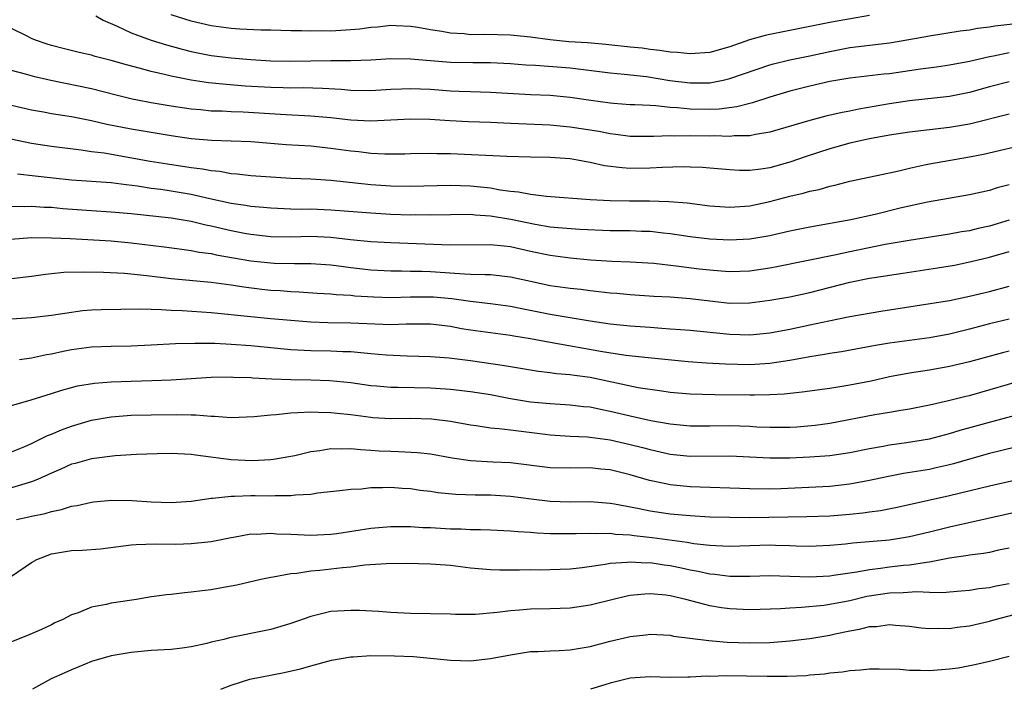
# Model space of a CAD drawing. Units: inches. Extents: x 2532000 to 2535000, y 1560000 to 1563000.
# Drawn here: x 2533620 to 2533718, y 1560000 to 1560067 of the extents above; entities that cross this region are included whole.
import ezdxf

# ---------------------------------------------------------------- set-up
doc = ezdxf.new("R2010")
doc.units = ezdxf.units.IN
doc.header["$MEASUREMENT"] = 0
doc.layers.add('LD25321560_2ft', color=33, linetype='Continuous')

msp = doc.modelspace()

# ---------------------------------------------------------------- linework, layer by layer
at = {"layer": 'LD25321560_2ft'}
for points, elevation in [([(2533705, 1560067.473), (2533701.194, 1560066.806), (2533699.525, 1560066.475), (2533699, 1560066.357), (2533695, 1560065.584), (2533694.525, 1560065.475), (2533692.972, 1560065.027), (2533691, 1560064.327), (2533689, 1560063.778), (2533687, 1560063.626), (2533685.761, 1560063.761), (2533685, 1560063.808), (2533683.983, 1560063.983), (2533683, 1560064.07), (2533682.191, 1560064.191), (2533681, 1560064.305), (2533678.572, 1560064.572), (2533676.725, 1560064.724), (2533674.854, 1560064.854), (2533673, 1560065.039), (2533671, 1560065.301), (2533669, 1560065.498), (2533666.439, 1560065.561), (2533665, 1560065.547), (2533664.371, 1560065.629), (2533663, 1560065.705), (2533662.122, 1560065.878), (2533661, 1560066.042), (2533659.735, 1560066.265), (2533659, 1560066.369), (2533657.551, 1560066.449), (2533657, 1560066.465), (2533655.68, 1560066.32), (2533655, 1560066.266), (2533653.897, 1560066.103), (2533653, 1560066.025), (2533651, 1560065.918), (2533650.063, 1560065.937), (2533649, 1560065.909), (2533648.048, 1560065.952), (2533647, 1560065.955), (2533645, 1560066.02), (2533643.978, 1560066.022), (2533641.883, 1560066.117), (2533641, 1560066.176), (2533639, 1560066.434), (2533637, 1560066.894), (2533635, 1560067.53)], 7572), ([(2533719, 1560063.742), (2533717.408, 1560063.408), (2533717, 1560063.34), (2533715, 1560062.883), (2533713, 1560062.507), (2533711.695, 1560062.306), (2533710.092, 1560062.093), (2533709, 1560061.923), (2533707, 1560061.642), (2533706.409, 1560061.591), (2533703, 1560061.201), (2533701, 1560060.849), (2533699, 1560060.385), (2533697, 1560059.884), (2533695, 1560059.306), (2533693.266, 1560058.734), (2533693, 1560058.675), (2533691.685, 1560058.314), (2533689.91, 1560058.09), (2533689, 1560058.054), (2533687, 1560058.101), (2533685.761, 1560058.24), (2533685, 1560058.273), (2533683.566, 1560058.434), (2533683, 1560058.445), (2533681.467, 1560058.533), (2533681, 1560058.544), (2533679.344, 1560058.656), (2533679, 1560058.689), (2533677.044, 1560058.956), (2533675, 1560059.265), (2533673, 1560059.451), (2533671, 1560059.541), (2533667, 1560059.76), (2533665, 1560059.817), (2533663.878, 1560059.878), (2533663, 1560059.906), (2533661, 1560060.067), (2533659, 1560060.144), (2533658.091, 1560060.091), (2533657, 1560060.05), (2533655, 1560059.931), (2533653, 1560059.961), (2533652.05, 1560060.05), (2533650.172, 1560060.172), (2533648.227, 1560060.227), (2533647, 1560060.214), (2533646.241, 1560060.241), (2533645, 1560060.258), (2533642.411, 1560060.411), (2533640.548, 1560060.548), (2533638.741, 1560060.741), (2533637.007, 1560061.007), (2533635, 1560061.39), (2533634.468, 1560061.532), (2533633, 1560061.861), (2533631.804, 1560062.196), (2533630.527, 1560062.527), (2533629, 1560062.966), (2533627.383, 1560063.383), (2533627, 1560063.499), (2533625.77, 1560063.77), (2533624.161, 1560064.161), (2533623, 1560064.467), (2533622.588, 1560064.588), (2533621.418, 1560065), (2533621, 1560065.172), (2533620.622, 1560065.379), (2533617.258, 1560067)], 7576), ([(2533627.44, 1560067.44), (2533628.19, 1560067), (2533629.594, 1560066.406), (2533631, 1560065.729), (2533633, 1560065.002), (2533634.522, 1560064.522), (2533636.087, 1560064.087), (2533637, 1560063.867), (2533639, 1560063.479), (2533641, 1560063.236), (2533643, 1560063.068), (2533645, 1560062.934), (2533647, 1560062.888), (2533651, 1560062.971), (2533653, 1560062.972), (2533655, 1560063.036), (2533657, 1560063.154), (2533659, 1560063.148), (2533663, 1560062.798), (2533665.244, 1560062.756), (2533667, 1560062.771), (2533669, 1560062.674), (2533670.544, 1560062.544), (2533671.5, 1560062.5), (2533675, 1560062.233), (2533679, 1560061.738), (2533680.388, 1560061.612), (2533682.646, 1560061.354), (2533684.973, 1560060.973), (2533687, 1560060.717), (2533689, 1560060.746), (2533690.318, 1560061), (2533691, 1560061.15), (2533695, 1560062.55), (2533695.35, 1560062.649), (2533697, 1560063.044), (2533699, 1560063.446), (2533701, 1560063.88), (2533703, 1560064.255), (2533704.448, 1560064.449), (2533707, 1560064.744), (2533708.939, 1560065.061), (2533711, 1560065.441), (2533714.069, 1560065.931), (2533715, 1560066.054), (2533715.803, 1560066.197), (2533717, 1560066.345), (2533717.562, 1560066.438), (2533719.361, 1560066.64)], 7574), ([(2533719, 1560060.837), (2533717, 1560060.336), (2533715, 1560059.773), (2533713, 1560059.362), (2533709, 1560058.926), (2533707, 1560058.619), (2533703.904, 1560058.097), (2533703, 1560057.903), (2533702.238, 1560057.762), (2533700.616, 1560057.384), (2533699, 1560056.959), (2533695, 1560055.794), (2533693.573, 1560055.573), (2533693, 1560055.44), (2533691.417, 1560055.417), (2533691, 1560055.36), (2533689.412, 1560055.412), (2533689, 1560055.395), (2533687, 1560055.434), (2533685.403, 1560055.403), (2533685, 1560055.422), (2533683.341, 1560055.341), (2533681, 1560055.362), (2533679.557, 1560055.557), (2533679, 1560055.611), (2533677.85, 1560055.85), (2533675, 1560056.3), (2533673, 1560056.479), (2533669, 1560056.671), (2533667, 1560056.751), (2533664.812, 1560056.812), (2533662.915, 1560056.915), (2533660.937, 1560057.062), (2533659, 1560057.093), (2533657, 1560056.98), (2533655, 1560056.901), (2533653, 1560057.002), (2533651, 1560057.224), (2533649, 1560057.407), (2533646.48, 1560057.52), (2533642.204, 1560057.796), (2533641, 1560057.83), (2533640.113, 1560057.887), (2533639, 1560057.909), (2533637.977, 1560058.023), (2533637, 1560058.103), (2533635, 1560058.395), (2533633, 1560058.731), (2533631.632, 1560059), (2533631.107, 1560059.107), (2533629.502, 1560059.502), (2533627, 1560060.144), (2533622.956, 1560060.956), (2533621.346, 1560061.346), (2533620.393, 1560061.607), (2533619, 1560061.958)], 7578), ([(2533719, 1560057.589), (2533715, 1560056.604), (2533713, 1560056.251), (2533709, 1560055.787), (2533707, 1560055.476), (2533705, 1560055.123), (2533703, 1560054.679), (2533701, 1560054.125), (2533698.643, 1560053.357), (2533697, 1560052.786), (2533695, 1560052.234), (2533694.088, 1560052.088), (2533693, 1560051.957), (2533691.957, 1560051.957), (2533691, 1560052.005), (2533689, 1560052.196), (2533688.253, 1560052.253), (2533687, 1560052.299), (2533686.309, 1560052.309), (2533684.249, 1560052.249), (2533683, 1560052.173), (2533681, 1560052.155), (2533680.203, 1560052.203), (2533678.424, 1560052.424), (2533677, 1560052.755), (2533676.783, 1560052.783), (2533675.708, 1560053), (2533675, 1560053.119), (2533673, 1560053.262), (2533671, 1560053.291), (2533668.652, 1560053.348), (2533663, 1560053.609), (2533661.625, 1560053.625), (2533661, 1560053.651), (2533659, 1560053.614), (2533658.411, 1560053.589), (2533656.419, 1560053.58), (2533655, 1560053.658), (2533653.81, 1560053.809), (2533653, 1560053.884), (2533651, 1560054.168), (2533649, 1560054.381), (2533646.532, 1560054.532), (2533643, 1560054.813), (2533641, 1560054.897), (2533639.058, 1560054.943), (2533637, 1560055.119), (2533635, 1560055.415), (2533631, 1560056.09), (2533628.567, 1560056.567), (2533627, 1560056.93), (2533625, 1560057.325), (2533623, 1560057.631), (2533622.209, 1560057.791), (2533621, 1560058), (2533619, 1560058.459)], 7580), ([(2533617, 1560055.515), (2533621, 1560054.684), (2533623, 1560054.389), (2533625.966, 1560054.035), (2533627, 1560053.871), (2533628.295, 1560053.705), (2533632.896, 1560052.896), (2533634.618, 1560052.618), (2533637, 1560052.263), (2533638.128, 1560052.128), (2533639, 1560051.952), (2533639.876, 1560051.876), (2533641, 1560051.668), (2533641.623, 1560051.623), (2533643, 1560051.465), (2533645, 1560051.311), (2533647, 1560051.192), (2533649, 1560051.113), (2533651, 1560050.993), (2533655, 1560050.566), (2533657, 1560050.43), (2533659, 1560050.396), (2533663, 1560050.473), (2533665, 1560050.42), (2533667, 1560050.211), (2533667.978, 1560050.022), (2533669, 1560049.892), (2533669.823, 1560049.823), (2533671, 1560049.581), (2533672.632, 1560049.368), (2533677, 1560049.046), (2533679, 1560048.944), (2533680.919, 1560048.919), (2533682.924, 1560048.924), (2533684.862, 1560048.862), (2533686.71, 1560048.709), (2533689, 1560048.427), (2533691, 1560048.282), (2533693, 1560048.423), (2533695, 1560048.863), (2533697, 1560049.378), (2533698.327, 1560049.673), (2533699, 1560049.875), (2533699.935, 1560050.065), (2533701, 1560050.384), (2533701.513, 1560050.487), (2533703, 1560050.885), (2533707, 1560051.713), (2533707.914, 1560051.914), (2533709, 1560052.197), (2533710.512, 1560052.512), (2533711, 1560052.628), (2533715, 1560053.308), (2533716.408, 1560053.592), (2533721.27, 1560054.73)], 7582), ([(2533719, 1560050.505), (2533717.795, 1560050.205), (2533717, 1560049.956), (2533715, 1560049.504), (2533710.786, 1560048.787), (2533708.207, 1560048.207), (2533705.544, 1560047.544), (2533703.102, 1560047), (2533699, 1560046.292), (2533697, 1560045.871), (2533695, 1560045.398), (2533693, 1560045.063), (2533691, 1560044.979), (2533689, 1560045.08), (2533687, 1560045.307), (2533685, 1560045.611), (2533684.324, 1560045.676), (2533683, 1560045.843), (2533682.142, 1560045.858), (2533681, 1560045.906), (2533679, 1560045.92), (2533675.952, 1560046.048), (2533673.798, 1560046.202), (2533673, 1560046.283), (2533671.468, 1560046.532), (2533669.037, 1560047.037), (2533667, 1560047.385), (2533665.478, 1560047.478), (2533665, 1560047.536), (2533663, 1560047.524), (2533661, 1560047.483), (2533659.504, 1560047.504), (2533659, 1560047.496), (2533657, 1560047.555), (2533655, 1560047.668), (2533651, 1560047.996), (2533649, 1560048.064), (2533648.061, 1560048.061), (2533647, 1560048.085), (2533645, 1560048.168), (2533644.25, 1560048.249), (2533643, 1560048.352), (2533642.456, 1560048.456), (2533641, 1560048.656), (2533638.874, 1560049.126), (2533637, 1560049.564), (2533635, 1560049.897), (2533633.952, 1560050.048), (2533633, 1560050.164), (2533631.616, 1560050.385), (2533630.504, 1560050.504), (2533629, 1560050.701), (2533625, 1560050.984), (2533623.174, 1560051.175), (2533621.375, 1560051.375), (2533619.595, 1560051.595)], 7584), ([(2533719, 1560046.985), (2533717, 1560046.387), (2533715.862, 1560046.138), (2533715, 1560045.923), (2533714.2, 1560045.8), (2533713, 1560045.575), (2533708.956, 1560044.956), (2533706.55, 1560044.55), (2533703, 1560043.808), (2533701.473, 1560043.473), (2533695.702, 1560042.297), (2533695, 1560042.165), (2533693, 1560041.885), (2533691, 1560041.815), (2533690.136, 1560041.864), (2533689, 1560041.956), (2533687.925, 1560042.076), (2533685.618, 1560042.382), (2533683.367, 1560042.633), (2533681, 1560042.77), (2533679.164, 1560042.836), (2533677.013, 1560042.987), (2533675, 1560043.172), (2533673, 1560043.428), (2533671, 1560043.853), (2533669, 1560044.309), (2533668.363, 1560044.363), (2533667, 1560044.52), (2533663, 1560044.461), (2533657, 1560044.706), (2533655, 1560044.817), (2533652.989, 1560045.011), (2533651, 1560045.237), (2533649, 1560045.332), (2533647, 1560045.293), (2533645, 1560045.311), (2533643, 1560045.532), (2533642.352, 1560045.648), (2533641, 1560045.911), (2533639, 1560046.375), (2533638.476, 1560046.476), (2533637, 1560046.841), (2533635, 1560047.172), (2533631, 1560047.597), (2533629, 1560047.776), (2533627, 1560047.902), (2533624.128, 1560048.128), (2533623, 1560048.233), (2533622.258, 1560048.258), (2533621, 1560048.34), (2533620.312, 1560048.312), (2533619, 1560048.344)], 7586), ([(2533618.921, 1560045.079), (2533621, 1560045.232), (2533623, 1560045.224), (2533624.864, 1560045.136), (2533629, 1560044.902), (2533631, 1560044.705), (2533634.309, 1560044.309), (2533636.061, 1560044.061), (2533637, 1560043.954), (2533637.79, 1560043.79), (2533639, 1560043.633), (2533639.515, 1560043.515), (2533643, 1560042.92), (2533645, 1560042.694), (2533645.325, 1560042.675), (2533647.367, 1560042.633), (2533649, 1560042.651), (2533651, 1560042.51), (2533651.553, 1560042.447), (2533653, 1560042.244), (2533655, 1560042.02), (2533657, 1560041.905), (2533658.095, 1560041.905), (2533659, 1560041.877), (2533660.135, 1560041.865), (2533661, 1560041.831), (2533664.408, 1560041.592), (2533665, 1560041.584), (2533666.477, 1560041.523), (2533667, 1560041.535), (2533669, 1560041.318), (2533671, 1560040.861), (2533673, 1560040.452), (2533675, 1560040.176), (2533676.059, 1560040.059), (2533677, 1560039.93), (2533677.849, 1560039.849), (2533679, 1560039.699), (2533679.656, 1560039.656), (2533681, 1560039.525), (2533683.377, 1560039.377), (2533685, 1560039.3), (2533687, 1560039.143), (2533689, 1560038.89), (2533691, 1560038.673), (2533693, 1560038.688), (2533695, 1560038.952), (2533697, 1560039.311), (2533699, 1560039.749), (2533703, 1560040.771), (2533705, 1560041.175), (2533706.598, 1560041.402), (2533707, 1560041.476), (2533708.335, 1560041.665), (2533711.804, 1560042.196), (2533713.511, 1560042.489), (2533715.177, 1560042.823), (2533717, 1560043.26), (2533719, 1560043.84)], 7588), ([(2533619, 1560041.134), (2533621, 1560041.385), (2533622.419, 1560041.581), (2533623, 1560041.622), (2533624.243, 1560041.758), (2533626.181, 1560041.819), (2533628.214, 1560041.787), (2533630.323, 1560041.677), (2533632.556, 1560041.444), (2533635, 1560041.131), (2533639, 1560040.758), (2533641, 1560040.498), (2533642.295, 1560040.295), (2533644.078, 1560040.078), (2533645, 1560039.981), (2533645.926, 1560039.926), (2533647, 1560039.83), (2533647.803, 1560039.803), (2533649.665, 1560039.665), (2533651, 1560039.592), (2533651.53, 1560039.53), (2533653, 1560039.455), (2533653.411, 1560039.411), (2533655.296, 1560039.296), (2533657, 1560039.239), (2533659, 1560039.291), (2533661, 1560039.311), (2533661.291, 1560039.291), (2533663.12, 1560039.121), (2533665, 1560038.851), (2533667, 1560038.645), (2533669, 1560038.373), (2533670.13, 1560038.13), (2533673, 1560037.57), (2533677, 1560036.909), (2533679, 1560036.614), (2533681, 1560036.403), (2533683, 1560036.247), (2533684.178, 1560036.178), (2533685, 1560036.107), (2533686.042, 1560036.041), (2533687, 1560035.96), (2533691, 1560035.563), (2533693, 1560035.511), (2533695, 1560035.703), (2533697, 1560036.061), (2533699, 1560036.485), (2533700.909, 1560036.91), (2533703, 1560037.338), (2533706.122, 1560037.878), (2533713, 1560038.947), (2533715, 1560039.355), (2533717, 1560039.842), (2533719, 1560040.379)], 7590), ([(2533719, 1560037.066), (2533717, 1560036.584), (2533715, 1560036.047), (2533713, 1560035.56), (2533711, 1560035.21), (2533707, 1560034.667), (2533705.572, 1560034.428), (2533702.195, 1560033.805), (2533701, 1560033.628), (2533700.478, 1560033.522), (2533699, 1560033.303), (2533697, 1560032.941), (2533695, 1560032.629), (2533693, 1560032.492), (2533690.544, 1560032.544), (2533688.663, 1560032.663), (2533686.807, 1560032.807), (2533682.806, 1560033.194), (2533680.564, 1560033.436), (2533678.217, 1560033.783), (2533673, 1560034.717), (2533671, 1560035.089), (2533669.358, 1560035.358), (2533669, 1560035.432), (2533665, 1560035.973), (2533664.114, 1560036.113), (2533663, 1560036.318), (2533661, 1560036.564), (2533658.555, 1560036.555), (2533657, 1560036.501), (2533653, 1560036.669), (2533650.713, 1560036.712), (2533649, 1560036.774), (2533647, 1560036.919), (2533645, 1560037.105), (2533643, 1560037.295), (2533639, 1560037.708), (2533636.096, 1560037.904), (2533635, 1560037.933), (2533633.99, 1560038.01), (2533633, 1560038.021), (2533631.931, 1560038.069), (2533627.991, 1560038.009), (2533627, 1560037.955), (2533626.115, 1560037.886), (2533624.353, 1560037.647), (2533623, 1560037.418), (2533621, 1560037.185), (2533619, 1560037.055)], 7592), ([(2533719, 1560033.867), (2533718.311, 1560033.689), (2533715, 1560032.776), (2533713, 1560032.316), (2533711, 1560031.97), (2533709, 1560031.654), (2533707, 1560031.274), (2533705.138, 1560030.861), (2533703, 1560030.448), (2533701, 1560030.131), (2533698.251, 1560029.749), (2533696.445, 1560029.555), (2533695, 1560029.481), (2533693.468, 1560029.468), (2533693, 1560029.445), (2533689.474, 1560029.474), (2533687, 1560029.562), (2533685, 1560029.736), (2533684.162, 1560029.838), (2533681.797, 1560030.203), (2533677, 1560031.207), (2533675.422, 1560031.422), (2533675, 1560031.496), (2533673.604, 1560031.604), (2533673, 1560031.698), (2533671.824, 1560031.824), (2533669, 1560032.282), (2533668.395, 1560032.395), (2533665, 1560032.878), (2533662.854, 1560033.146), (2533661, 1560033.298), (2533658.64, 1560033.36), (2533656.542, 1560033.457), (2533655, 1560033.605), (2533654.352, 1560033.648), (2533653, 1560033.79), (2533652.19, 1560033.81), (2533651, 1560033.868), (2533649, 1560033.889), (2533647, 1560033.979), (2533643, 1560034.381), (2533641, 1560034.535), (2533639.383, 1560034.617), (2533637.365, 1560034.635), (2533635.421, 1560034.579), (2533633, 1560034.457), (2533631, 1560034.374), (2533629, 1560034.339), (2533627, 1560034.26), (2533625, 1560033.987), (2533624.165, 1560033.835), (2533623, 1560033.558), (2533622.507, 1560033.493), (2533621, 1560033.172), (2533619.802, 1560033)], 7594), ([(2533619, 1560028.42), (2533620.979, 1560028.979), (2533623, 1560029.607), (2533624.045, 1560029.955), (2533625, 1560030.227), (2533625.615, 1560030.385), (2533627.328, 1560030.672), (2533629, 1560030.795), (2533631, 1560030.869), (2533633.077, 1560030.923), (2533635, 1560031.002), (2533639, 1560031.244), (2533641, 1560031.28), (2533641.262, 1560031.262), (2533643, 1560031.221), (2533643.198, 1560031.198), (2533645.1, 1560031.1), (2533647, 1560031.02), (2533649, 1560030.977), (2533650.913, 1560030.913), (2533653, 1560030.706), (2533655, 1560030.422), (2533655.618, 1560030.382), (2533657, 1560030.255), (2533657.743, 1560030.257), (2533661, 1560030.174), (2533663, 1560030.049), (2533665, 1560029.829), (2533667, 1560029.506), (2533669, 1560029.129), (2533671, 1560028.799), (2533673, 1560028.607), (2533675, 1560028.495), (2533676.332, 1560028.332), (2533677, 1560028.27), (2533678.037, 1560028.037), (2533679, 1560027.86), (2533681, 1560027.378), (2533683.088, 1560026.912), (2533685, 1560026.578), (2533687, 1560026.395), (2533689, 1560026.396), (2533691, 1560026.419), (2533693, 1560026.344), (2533693.704, 1560026.296), (2533695, 1560026.242), (2533695.765, 1560026.234), (2533697, 1560026.251), (2533697.71, 1560026.291), (2533699.543, 1560026.457), (2533701, 1560026.666), (2533705.532, 1560027.532), (2533707, 1560027.768), (2533707.935, 1560027.935), (2533709, 1560028.091), (2533711, 1560028.481), (2533712.905, 1560028.905), (2533714.645, 1560029.354), (2533715, 1560029.433), (2533721, 1560031.144)], 7596), ([(2533619, 1560023.777), (2533620.33, 1560024.33), (2533621, 1560024.627), (2533622.598, 1560025.402), (2533623, 1560025.544), (2533624.009, 1560025.991), (2533625, 1560026.344), (2533627, 1560026.942), (2533629, 1560027.291), (2533631, 1560027.436), (2533633, 1560027.49), (2533635.532, 1560027.532), (2533637, 1560027.483), (2533637.482, 1560027.482), (2533639, 1560027.342), (2533639.342, 1560027.341), (2533641, 1560027.226), (2533643.316, 1560027.316), (2533645, 1560027.501), (2533645.527, 1560027.527), (2533647, 1560027.699), (2533647.703, 1560027.703), (2533649, 1560027.797), (2533649.749, 1560027.749), (2533651, 1560027.731), (2533651.645, 1560027.645), (2533653, 1560027.505), (2533655, 1560027.239), (2533655.224, 1560027.225), (2533657, 1560027.119), (2533659, 1560027.139), (2533661.094, 1560027.094), (2533663, 1560026.863), (2533665, 1560026.487), (2533665.583, 1560026.417), (2533667, 1560026.19), (2533667.876, 1560026.124), (2533669, 1560025.969), (2533672.468, 1560025.532), (2533673, 1560025.472), (2533675, 1560025.36), (2533676.713, 1560025.287), (2533677, 1560025.262), (2533679, 1560024.988), (2533681, 1560024.529), (2533682.224, 1560024.224), (2533683, 1560024.004), (2533685, 1560023.562), (2533687, 1560023.358), (2533691, 1560023.392), (2533695, 1560023.183), (2533697, 1560023.181), (2533699, 1560023.262), (2533701, 1560023.413), (2533703, 1560023.71), (2533705, 1560024.126), (2533706.354, 1560024.354), (2533707, 1560024.482), (2533708.698, 1560024.699), (2533711, 1560025.072), (2533713, 1560025.6), (2533714.065, 1560025.935), (2533717, 1560026.76), (2533721, 1560027.82)], 7598), ([(2533721, 1560024.582), (2533717, 1560023.629), (2533715, 1560023.055), (2533713.422, 1560022.579), (2533713, 1560022.468), (2533711.806, 1560022.194), (2533711, 1560022.026), (2533708.39, 1560021.609), (2533706.711, 1560021.289), (2533705, 1560020.91), (2533703, 1560020.529), (2533701, 1560020.315), (2533696.09, 1560020.09), (2533695, 1560020.052), (2533693, 1560020.069), (2533687, 1560020.281), (2533685, 1560020.489), (2533684.563, 1560020.563), (2533682.925, 1560020.925), (2533681, 1560021.488), (2533679, 1560021.976), (2533678.055, 1560022.055), (2533677, 1560022.17), (2533675, 1560022.128), (2533673, 1560022.166), (2533669, 1560022.676), (2533667.248, 1560022.752), (2533665, 1560022.876), (2533663.15, 1560023.15), (2533661, 1560023.539), (2533659.692, 1560023.692), (2533657.793, 1560023.793), (2533657, 1560023.803), (2533655.861, 1560023.861), (2533655, 1560023.926), (2533653.971, 1560023.971), (2533653, 1560024.089), (2533652.048, 1560024.048), (2533651, 1560024.093), (2533649.886, 1560023.886), (2533649, 1560023.782), (2533647.379, 1560023.379), (2533647, 1560023.299), (2533645.261, 1560023), (2533645, 1560022.963), (2533643.114, 1560022.886), (2533641, 1560022.978), (2533637.432, 1560023.432), (2533637, 1560023.504), (2533635, 1560023.611), (2533633.592, 1560023.592), (2533631.518, 1560023.518), (2533629.382, 1560023.382), (2533627, 1560023.088), (2533625.38, 1560022.62), (2533625, 1560022.528), (2533623.959, 1560022.041), (2533623, 1560021.646), (2533621.588, 1560021), (2533621, 1560020.763), (2533620.683, 1560020.683), (2533619, 1560020.176)], 7600), ([(2533619.504, 1560017), (2533620.734, 1560017.266), (2533621, 1560017.336), (2533622.383, 1560017.617), (2533623, 1560017.817), (2533624.011, 1560017.989), (2533625, 1560018.326), (2533625.588, 1560018.413), (2533627, 1560018.745), (2533627.226, 1560018.774), (2533629.045, 1560018.955), (2533631.083, 1560018.917), (2533633, 1560018.765), (2533635, 1560018.703), (2533637, 1560018.851), (2533639, 1560019.139), (2533639.138, 1560019.138), (2533641, 1560019.353), (2533641.35, 1560019.35), (2533643, 1560019.42), (2533643.423, 1560019.423), (2533645, 1560019.384), (2533645.415, 1560019.415), (2533647, 1560019.393), (2533647.466, 1560019.466), (2533649, 1560019.546), (2533649.658, 1560019.658), (2533651.893, 1560019.893), (2533653, 1560020.032), (2533654.089, 1560020.089), (2533655, 1560020.198), (2533656.196, 1560020.196), (2533657, 1560020.24), (2533658.145, 1560020.145), (2533659, 1560020.104), (2533659.956, 1560019.956), (2533661, 1560019.828), (2533661.718, 1560019.718), (2533663.544, 1560019.544), (2533665.483, 1560019.483), (2533667, 1560019.469), (2533669, 1560019.348), (2533671.073, 1560019.073), (2533673, 1560018.847), (2533675, 1560018.786), (2533677, 1560018.791), (2533679, 1560018.635), (2533679.435, 1560018.565), (2533681.907, 1560018.093), (2533683, 1560017.856), (2533685, 1560017.567), (2533687, 1560017.391), (2533689, 1560017.286), (2533691, 1560017.223), (2533693, 1560017.196), (2533698.706, 1560017.294), (2533701, 1560017.385), (2533703, 1560017.55), (2533704.321, 1560017.679), (2533705, 1560017.783), (2533706.082, 1560017.918), (2533707.757, 1560018.243), (2533713, 1560019.401), (2533717, 1560020.391), (2533721, 1560021.273)], 7602), ([(2533619, 1560011.325), (2533621, 1560012.69), (2533621.553, 1560013), (2533623, 1560013.563), (2533624.222, 1560013.778), (2533625, 1560013.894), (2533626.068, 1560013.932), (2533627.919, 1560014.081), (2533631, 1560014.474), (2533631.486, 1560014.514), (2533633.444, 1560014.556), (2533635.459, 1560014.541), (2533637, 1560014.587), (2533639, 1560014.814), (2533641, 1560015.217), (2533641.247, 1560015.248), (2533643, 1560015.553), (2533643.541, 1560015.541), (2533645, 1560015.631), (2533645.584, 1560015.584), (2533647, 1560015.537), (2533649, 1560015.444), (2533651, 1560015.525), (2533651.605, 1560015.605), (2533655, 1560016.141), (2533657, 1560016.312), (2533659, 1560016.303), (2533660.214, 1560016.214), (2533661, 1560016.187), (2533663, 1560016.075), (2533664.059, 1560016.059), (2533665, 1560016.017), (2533666.012, 1560016.012), (2533667, 1560015.978), (2533669, 1560015.882), (2533669.793, 1560015.793), (2533671, 1560015.73), (2533671.667, 1560015.667), (2533673, 1560015.607), (2533673.591, 1560015.591), (2533675.588, 1560015.588), (2533677, 1560015.639), (2533677.601, 1560015.602), (2533679, 1560015.62), (2533679.539, 1560015.539), (2533681, 1560015.458), (2533681.394, 1560015.394), (2533683.192, 1560015.192), (2533686.724, 1560014.724), (2533687.393, 1560014.607), (2533689, 1560014.443), (2533689.6, 1560014.4), (2533691, 1560014.344), (2533695, 1560014.45), (2533695.572, 1560014.428), (2533697, 1560014.409), (2533697.622, 1560014.378), (2533699, 1560014.344), (2533699.632, 1560014.368), (2533701, 1560014.422), (2533702.573, 1560014.573), (2533703.332, 1560014.668), (2533707, 1560014.978), (2533709, 1560015.292), (2533711, 1560015.775), (2533713, 1560016.284), (2533716.881, 1560017.12), (2533721.777, 1560018.224)], 7604), ([(2533719, 1560014.135), (2533717.924, 1560013.924), (2533717, 1560013.715), (2533716.4, 1560013.6), (2533715, 1560013.433), (2533714.643, 1560013.356), (2533713, 1560013.124), (2533711, 1560012.726), (2533710.706, 1560012.706), (2533709, 1560012.431), (2533708.384, 1560012.384), (2533707, 1560012.227), (2533706.092, 1560012.092), (2533705, 1560011.972), (2533703.723, 1560011.723), (2533703, 1560011.629), (2533701.385, 1560011.385), (2533701, 1560011.341), (2533699, 1560011.234), (2533695, 1560011.357), (2533693, 1560011.31), (2533691, 1560011.307), (2533689.495, 1560011.495), (2533689, 1560011.532), (2533687.803, 1560011.803), (2533687, 1560011.94), (2533686.132, 1560012.131), (2533685, 1560012.357), (2533684.425, 1560012.425), (2533683, 1560012.647), (2533682.638, 1560012.638), (2533681, 1560012.733), (2533680.688, 1560012.688), (2533679, 1560012.587), (2533678.489, 1560012.489), (2533676.177, 1560012.177), (2533675, 1560012.045), (2533673, 1560011.958), (2533671.942, 1560011.941), (2533671, 1560011.946), (2533669.923, 1560011.923), (2533667.932, 1560011.932), (2533667, 1560011.962), (2533665, 1560012.135), (2533663, 1560012.38), (2533661, 1560012.536), (2533658.588, 1560012.588), (2533656.559, 1560012.559), (2533654.423, 1560012.422), (2533653, 1560012.239), (2533652.17, 1560012.17), (2533649.885, 1560011.884), (2533649, 1560011.814), (2533647.585, 1560011.584), (2533647, 1560011.554), (2533645.229, 1560011.229), (2533645, 1560011.208), (2533643.984, 1560011), (2533641.566, 1560010.434), (2533639.879, 1560010.121), (2533639, 1560009.973), (2533638.123, 1560009.876), (2533637, 1560009.723), (2533636.325, 1560009.675), (2533635, 1560009.508), (2533634.534, 1560009.466), (2533632.787, 1560009.213), (2533631.521, 1560009), (2533629, 1560008.628), (2533628.498, 1560008.498), (2533627, 1560008.226), (2533625.664, 1560007.664), (2533625, 1560007.461), (2533624.151, 1560007), (2533623.356, 1560006.644), (2533623, 1560006.46), (2533621.997, 1560005.997), (2533620.618, 1560005.382), (2533619, 1560004.742)], 7606), ([(2533719, 1560010.557), (2533717.678, 1560010.322), (2533717, 1560010.158), (2533715.954, 1560010.046), (2533715, 1560009.881), (2533714.19, 1560009.81), (2533713, 1560009.735), (2533712.332, 1560009.668), (2533711, 1560009.68), (2533709.742, 1560009.743), (2533708.357, 1560009.644), (2533707, 1560009.631), (2533704.719, 1560009.281), (2533703, 1560008.871), (2533701, 1560008.483), (2533700.401, 1560008.401), (2533698.186, 1560008.187), (2533697, 1560008.139), (2533696.072, 1560008.072), (2533693, 1560007.973), (2533691, 1560008.049), (2533690.171, 1560008.171), (2533689, 1560008.37), (2533688.481, 1560008.481), (2533686.591, 1560009), (2533685, 1560009.359), (2533684.583, 1560009.417), (2533683, 1560009.555), (2533682.461, 1560009.539), (2533681, 1560009.384), (2533680.672, 1560009.328), (2533679.296, 1560009), (2533677, 1560008.422), (2533675, 1560008.118), (2533673, 1560008.051), (2533671, 1560008.025), (2533669.921, 1560007.921), (2533669, 1560007.871), (2533667.681, 1560007.681), (2533665.495, 1560007.495), (2533663.481, 1560007.481), (2533663, 1560007.511), (2533659, 1560007.597), (2533657, 1560007.688), (2533655.782, 1560007.782), (2533653.875, 1560007.875), (2533653, 1560007.896), (2533651, 1560007.78), (2533649, 1560007.301), (2533647, 1560006.595), (2533645, 1560006.002), (2533643, 1560005.578), (2533642.507, 1560005.493), (2533640.85, 1560005.15), (2533640.276, 1560005), (2533639, 1560004.703), (2533638.59, 1560004.59), (2533637, 1560004.253), (2533636.118, 1560004.118), (2533635, 1560003.997), (2533633, 1560003.873), (2533631, 1560003.679), (2533629, 1560003.336), (2533627, 1560002.775), (2533625.747, 1560002.253), (2533625, 1560001.963), (2533624.347, 1560001.653), (2533622.959, 1560001.041), (2533621.09, 1560000)], 7608), ([(2533639.972, 1560000), (2533641, 1560000.416), (2533642.868, 1560001), (2533646.324, 1560001.676), (2533647.95, 1560002.05), (2533649, 1560002.36), (2533651.073, 1560002.927), (2533653, 1560003.248), (2533653.249, 1560003.249), (2533655, 1560003.375), (2533657.366, 1560003.366), (2533659.277, 1560003.277), (2533663, 1560002.925), (2533665, 1560002.865), (2533667, 1560003.071), (2533669, 1560003.452), (2533671, 1560003.769), (2533671.797, 1560003.797), (2533673, 1560003.867), (2533673.89, 1560003.89), (2533675, 1560003.951), (2533677, 1560004.293), (2533679, 1560004.833), (2533681, 1560005.291), (2533682.556, 1560005.444), (2533683, 1560005.506), (2533685, 1560005.409), (2533685.332, 1560005.332), (2533688.871, 1560004.871), (2533690.715, 1560004.715), (2533693, 1560004.64), (2533695, 1560004.689), (2533697, 1560004.858), (2533699, 1560005.1), (2533701, 1560005.416), (2533701.542, 1560005.542), (2533703, 1560005.842), (2533703.994, 1560006.006), (2533705, 1560006.286), (2533705.697, 1560006.304), (2533707, 1560006.487), (2533707.578, 1560006.422), (2533709, 1560006.31), (2533710.16, 1560006.16), (2533711, 1560006.082), (2533711.885, 1560006.115), (2533713, 1560006.084), (2533713.788, 1560006.212), (2533715, 1560006.343), (2533717, 1560006.827), (2533717.585, 1560007), (2533719.482, 1560007.482)], 7610), ([(2533719, 1560003.27), (2533717, 1560002.771), (2533715.556, 1560002.444), (2533713.873, 1560002.127), (2533713, 1560002.011), (2533711, 1560001.862), (2533710.102, 1560001.898), (2533709, 1560001.884), (2533708.023, 1560001.977), (2533705.972, 1560002.028), (2533705, 1560002.029), (2533704.08, 1560001.92), (2533703, 1560001.857), (2533702.28, 1560001.72), (2533701, 1560001.601), (2533700.484, 1560001.516), (2533699, 1560001.4), (2533698.641, 1560001.358), (2533696.731, 1560001.269), (2533694.734, 1560001.266), (2533692.675, 1560001.325), (2533690.644, 1560001.356), (2533689, 1560001.297), (2533688.698, 1560001.302), (2533687, 1560001.203), (2533686.787, 1560001.213), (2533685, 1560001.187), (2533683, 1560001.238), (2533681, 1560001.103), (2533679, 1560000.606), (2533678.448, 1560000.448), (2533677.031, 1560000)], 7612)]:
    msp.add_lwpolyline(points, dxfattribs=dict(at, elevation=elevation))

doc.saveas('drawing.dxf')
